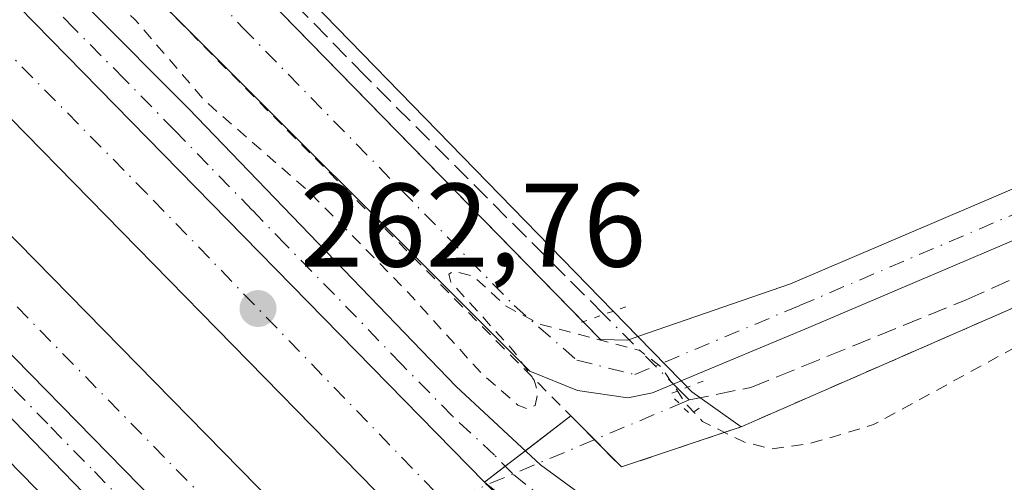
# Model space of a CAD drawing. Units: metres. Extents: x 622581 to 626082, y 4643901 to 4646278.
# Drawn here: x 625255 to 625338, y 4645832 to 4645871 of the extents above; entities that cross this region are included whole.
import ezdxf

# ---------------------------------------------------------------- set-up
doc = ezdxf.new("R2010")
doc.units = ezdxf.units.M
doc.header["$MEASUREMENT"] = 0
for name, pattern in [('DGN Style 2', [1.6480167562047852, 0.988810053722871, -0.6592067024819142]), ('DGN Style 3', [2.307223458686699, 1.648016756204785, -0.6592067024819142]), ('DGN Style 4', [2.6384748266838614, 1.318413404963828, -0.6592067024819142, 0.001648016756204785, -0.6592067024819142]), ('DGN Style 5', [1.1536117293433497, 0.4944050268614355, -0.6592067024819142])]:
    doc.linetypes.add(name, pattern=pattern)
for name, color, linetype, lineweight in [('Alambrada', 7, 'DGN Style 2', 0), ('Arbolado forestal CxS', 92, 'Continuous', 0), ('Arcén (en calzada doble)', 91, 'Continuous', 13), ('Carretera de calzada doble Cxs', 1, 'Continuous', 13), ('Carretera de calzada doble eje', 1, 'DGN Style 4', 0), ('Carretera de calzada única Cxs', 7, 'Continuous', 13), ('Carretera de calzada única eje', 7, 'DGN Style 4', 0), ('Corriente artificial lineal', 4, 'DGN Style 3', 13), ('Corriente artificial lineal oculto', 135, 'DGN Style 4', 13), ('Cultivos herbáceos CxS', 92, 'Continuous', 0), ('Curva de nivel auxiliar', 30, 'DGN Style 2', 0), ('Núcleo urbano CxS', 7, 'Continuous', 0), ('Puente lineal', 2, 'DGN Style 5', 0), ('Punto de cota en terreno', 7, 'Continuous', 0), ('Rótulo de punto de cota en terreno', 7, 'Continuous', 0), ('Área de servicio Cxs', 135, 'Continuous', 0)]:
    doc.layers.add(name, color=color, linetype=linetype, lineweight=lineweight)
doc.styles.add('Style-Arial', font='txt')

# ---------------------------------------------------------------- blocks, each defined once
blk = doc.blocks.new('5PATER')
at = {"layer": 'Arbolado forestal CxS', "linetype": 'Continuous', "lineweight": 0}
h = blk.add_hatch(color=51, dxfattribs=at)
edge = h.paths.add_edge_path()
edge.add_ellipse((0, 0), major_axis=(-0.1095731443231308, -0.1110710700762829), ratio=0.9994222409660322, start_angle=0, end_angle=360)

msp = doc.modelspace()

# ---------------------------------------------------------------- linework, layer by layer
at = {"layer": 'Alambrada', "color": 7, "linetype": 'DGN Style 2', "lineweight": 0}
msp.add_polyline3d([(625266.6453, 4645872.651900001, 262.4367000000057), (625270.1589000003, 4645869.1075, 262.4355000000069), (625273.6725000005, 4645865.563300001, 262.4251999999979), (625277.1858999999, 4645862.0189, 262.442200000005), (625280.6995000001, 4645858.4747, 262.4380999999994), (625284.2131000003, 4645854.930500001, 262.4422999999952), (625287.7267000005, 4645851.3861, 262.4649999999965), (625291.2401000002, 4645847.8419, 262.4726999999984), (625294.7537000002, 4645844.297499999, 262.4836000000068), (625298.2673000004, 4645840.7533, 262.5056000000041), (625301.7808999997, 4645837.209100001, 262.5725999999996), (625305.2943000002, 4645833.6647, 262.8390999999974), (625308.6529000001, 4645834.793099999, 263.0665000000009), (625312.0115, 4645835.921700001, 263.7575999999972), (625315.3701, 4645837.050100001, 265.6722000000009), (625342.6001000004, 4645848.960100001, 264.9330000000046), (625354.3000999996, 4645837.130100001, 263.0960000000051), (625380.5500999996, 4645812.200099999, 262.9198999999935), (625380.7401000002, 4645812.020099999, 262.915599999993), (625399.1700999998, 4645792.940099999, 264.4103999999934), (625399.9001000002, 4645792.190099999, 264.599000000002), (625403.5100999996, 4645788.4301, 264.5666000000056)], dxfattribs=at)
at = {"layer": 'Arcén (en calzada doble)', "color": 91, "linetype": 'Continuous', "lineweight": 13}
msp.add_polyline3d([(624845.9228999997, 4646257.383099999, 263.4551000000066), (624847.7100999998, 4646255.440099999, 263.4856), (624877.0500999996, 4646223.610099999, 263.3755999999994), (624907.0100999996, 4646190.3101, 263.3598999999958), (624992.7801000001, 4646100.1801, 263.3322999999946), (625173.3701, 4645916.420100001, 262.8905999999988), (625270.7801000001, 4645816.720100001, 262.5970999999991), (625286.5500999996, 4645799.220100001, 262.5647000000026), (625290.7701000003, 4645793.440099999, 262.561400000006), (625298.3501000004, 4645786.040100001, 262.4609000000055)], dxfattribs=at)
at = {"layer": 'Carretera de calzada doble Cxs', "color": 1, "linetype": 'Continuous', "lineweight": 13}
for points in [[(625275.1801000005, 4645821.380100001, 262.5956000000006), (625273.8901000004, 4645822.710100001, 262.602899999998), (625230.5800999999, 4645866.970100001, 262.7590999999957), (625122.9401000004, 4645976.450099999, 263.202099999995), (625087.6601, 4646012.440099999, 263.311400000006), (625052.6501000002, 4646048.120100001, 263.4706000000006), (625000.4801000003, 4646101.4901, 263.5179999999964), (624953.1401000004, 4646150.380100001, 263.5335000000051), (624925.6401000004, 4646179.4301, 263.534799999994), (624902.4401000004, 4646204.300100001, 263.5176999999967), (624853.7686999999, 4646257.520400001, 265.193299999999)], [(624864.1781000001, 4646257.702500001, 263.786300000007), (624884.4700999996, 4646235.5001, 263.6958000000013), (624893.7701000003, 4646225.3301, 263.6578000000009), (624914.9501, 4646202.6501, 263.7228000000032), (624977.8000999996, 4646135.3301, 263.6604999999981), (625027.1501000002, 4646084.5701, 263.661500000002), (625050.2001, 4646061.050100001, 263.6389999999956), (625313.4700999996, 4645792.380100001, 262.6459000000032), (625362.1300999997, 4645743.3201, 262.4360000000015), (625394.2701000003, 4645709.200099999, 262.2706000000035), (625450.0100999996, 4645652.840100001, 262.1298999999999), (625477.3800999997, 4645624.880100001, 262.0295999999944), (625537.2701000003, 4645563.8101, 261.8953000000038), (625563.7100999998, 4645537.210100001, 261.7710999999982), (625629.3501000004, 4645472.460100001, 262.1120999999985), (625726.0500999996, 4645380.520099999, 262.7644), (625752.9200999998, 4645354.360099999, 263.0595999999932), (625782.3201000001, 4645325.360099999, 263.2167000000045), (625880.3701, 4645226.5101, 263.7597999999998), (625987.1700999998, 4645118.4801, 263.6429999999964), (626056.3830000004, 4645049.147100001, 264.1110999999946)], [(626056.2134999996, 4645058.687899999, 263.8894), (626028.5500999996, 4645086.710100001, 263.8408000000054), (626006.9700999996, 4645108.100099999, 263.8632999999973), (625845.3400999998, 4645271.210100001, 263.6201000000001), (625761.0000999998, 4645355.6501, 263.0902999999962), (625708.2600999996, 4645407.0001, 262.6616999999969), (625658.9801000003, 4645453.690099999, 262.2845999999991), (625619.9901000002, 4645491.340100001, 262.0028000000021), (625576.0900999998, 4645534.470100001, 261.786500000002), (625548.1201, 4645562.800100001, 261.7700999999943), (625481.8901000004, 4645629.460100001, 262.0149999999995), (625415.7200999996, 4645697.6501, 262.2130000000034), (625082.5500999996, 4646038.110099999, 263.4977999999974), (624999.4001000002, 4646122.610099999, 263.9064999999973), (624924.3400999998, 4646201.200099999, 263.6766999999964), (624909.1401000004, 4646217.790100001, 263.6435999999958), (624889.2100999998, 4646240.4001, 263.653999999995), (624873.2688999996, 4646257.861600001, 263.6404999999941)], [(624882.6111000003, 4646258.025, 263.4858999999997), (624925.9801000003, 4646210.2601, 263.5295999999944), (624960.9501, 4646173.200099999, 263.5216999999975), (625023.9700999996, 4646108.110099999, 263.491200000004), (625093.8400999998, 4646036.9301, 263.2982000000048), (625140.9101, 4645988.5601, 263.0852000000014), (625293.7500999998, 4645832.370100001, 262.5761000000057)], [(625050.2001, 4646061.050100001, 263.6389999999956), (625313.4700999996, 4645792.380100001, 262.6459000000032), (625362.1300999997, 4645743.3201, 262.4360000000015), (625394.2701000003, 4645709.200099999, 262.2706000000035), (625450.0100999996, 4645652.840100001, 262.1298999999999), (625477.3800999997, 4645624.880100001, 262.0295999999944), (625537.2701000003, 4645563.8101, 261.8953000000038), (625563.7100999998, 4645537.210100001, 261.7710999999982), (625629.3501000004, 4645472.460100001, 262.1120999999985), (625726.0500999996, 4645380.520099999, 262.7644)], [(625708.2600999996, 4645407.0001, 262.6616999999969), (625658.9801000003, 4645453.690099999, 262.2845999999991), (625619.9901000002, 4645491.340100001, 262.0028000000021), (625576.0900999998, 4645534.470100001, 261.786500000002), (625548.1201, 4645562.800100001, 261.7700999999943), (625481.8901000004, 4645629.460100001, 262.0149999999995), (625415.7200999996, 4645697.6501, 262.2130000000034), (625082.5500999996, 4646038.110099999, 263.4977999999974)], [(625140.9101, 4645988.5601, 263.0852000000014), (625293.7500999998, 4645832.370100001, 262.5761000000057), (625496.6401000004, 4645625.8201, 261.8010000000068), (625536.5601000005, 4645584.9801, 261.6383999999962), (625606.7500999998, 4645514.7601, 261.7338000000018), (625624.6300999997, 4645497.290100001, 261.8343000000023), (625647.1300999997, 4645475.970100001, 261.9636000000028), (625649.0021000003, 4645474.1545, 261.9505999999965), (625663.2600999996, 4645460.690099999, 262.0697999999975), (625671.7001, 4645452.100099999, 262.1630000000005), (625754.1401000004, 4645373.3101, 262.7137999999977)], [(625683.7200999996, 4645412.2501, 262.3889999999956), (625639.7301000003, 4645453.0701, 262.0633999999991), (625591.7200999996, 4645499.5701, 261.727899999998), (625493.0900999998, 4645599.020099999, 261.7436000000016), (625470.5202000003, 4645622.0602, 261.829700000002), (625463.3501000004, 4645629.380100001, 261.8861999999936), (625426.1001000004, 4645667.540100001, 262.001099999994), (625373.8901000004, 4645720.8301, 262.1858999999968), (625275.1801000005, 4645821.380100001, 262.5956000000006), (625273.8901000004, 4645822.710100001, 262.602899999998), (625230.5800999999, 4645866.970100001, 262.7590999999957), (625122.9401000004, 4645976.450099999, 263.202099999995)]]:
    msp.add_polyline3d(points, dxfattribs=at)
at = {"layer": 'Carretera de calzada doble eje', "color": 1, "linetype": 'DGN Style 4', "lineweight": 0}
for points in [[(625667.9101, 4645450.550100001, 262.2569999999978), (625651.8101000005, 4645466.9001, 262.1144000000059), (625618.0701000001, 4645498.770099999, 261.8978000000061), (625580.8501000004, 4645534.9101, 261.7244999999967), (625558.0701000001, 4645557.700099999, 261.6870000000054), (625521.2100999998, 4645595.270099999, 261.767200000002), (625496.9401000004, 4645619.790100001, 261.8631000000024), (625472.8000999996, 4645644.4301, 261.9609000000055), (625448.0401, 4645669.8201, 262.0314000000071), (625423.6901000004, 4645694.7501, 262.1126999999979), (625399.1700999998, 4645719.520099999, 262.2044000000024), (625362.8201000001, 4645756.7301, 262.3457000000053), (625338.5500999996, 4645781.870100001, 262.4377999999998), (625313.9101, 4645806.640100001, 262.5479999999953), (625289.6001000004, 4645831.5701, 262.6499999999942), (625265.3300999999, 4645856.710100001, 262.724000000002), (625240.9401000004, 4645881.4801, 262.7115999999951), (625216.6700999998, 4645906.5001, 262.7378999999929), (625179.8400999998, 4645943.420100001, 262.942200000005)], [(625199.6001000004, 4645903.0801, 262.9566999999952), (625223.9301000005, 4645878.190099999, 262.8622999999934), (625248.6700999998, 4645853.020099999, 262.7896999999939), (625321.1201, 4645778.940099999, 262.5040000000009), (625346.1401000004, 4645753.770099999, 262.4030999999959), (625370.0500999996, 4645728.880100001, 262.2788), (625394.6601, 4645704.130100001, 262.1891000000033), (625419.4001000002, 4645678.970100001, 262.1186000000016), (625473.4901000002, 4645623.640100001, 261.9168999999966)]]:
    msp.add_polyline3d(points, dxfattribs=at)
at = {"layer": 'Carretera de calzada única Cxs', "color": 7, "linetype": 'Continuous', "lineweight": 13, "extrusion": (-0.002873406758167928, -0.01042768652800001, 0.9999415017326143), "elevation": -49979.44616466256, "flags": 128}
msp.add_lwpolyline([(625306.7752088087, 4645555.868851608), (625298.4428549926, 4645558.558197827), (625291.9229844973, 4645563.778481655)], dxfattribs=at)
at = {"layer": 'Carretera de calzada única Cxs', "color": 7, "linetype": 'Continuous', "lineweight": 13}
for points in [[(625275.1801000005, 4645821.380100001, 262.5956000000006), (625273.8901000004, 4645822.710100001, 262.602899999998), (625230.5800999999, 4645866.970100001, 262.7590999999957), (625122.9401000004, 4645976.450099999, 263.202099999995), (625087.6601, 4646012.440099999, 263.311400000006), (625052.6501000002, 4646048.120100001, 263.4706000000006), (625000.4801000003, 4646101.4901, 263.5179999999964), (624953.1401000004, 4646150.380100001, 263.5335000000051), (624925.6401000004, 4646179.4301, 263.534799999994), (624902.4401000004, 4646204.300100001, 263.5176999999967), (624853.7686999999, 4646257.520400001, 265.193299999999)], [(624882.6111000003, 4646258.025, 263.4858999999997), (624925.9801000003, 4646210.2601, 263.5295999999944), (624960.9501, 4646173.200099999, 263.5216999999975), (625023.9700999996, 4646108.110099999, 263.491200000004), (625093.8400999998, 4646036.9301, 263.2982000000048), (625140.9101, 4645988.5601, 263.0852000000014), (625293.7500999998, 4645832.370100001, 262.5761000000057)], [(624887.7843000004, 4646258.115499999, 263.4198999999935), (624887.8129000004, 4646258.084100001, 263.4192000000039), (624918.3400999998, 4646224.630100001, 263.3610000000044), (624953.7901, 4646185.970100001, 263.3755999999994), (624984.6901000004, 4646153.6801, 263.3969999999972), (625252.0000999998, 4645880.790100001, 262.6756000000024), (625268.8400999998, 4645863.870100001, 262.5697999999975), (625291.3800999997, 4645840.450099999, 262.5629000000045), (625298.4801000003, 4645833.840100001, 262.5601000000024), (625302.0401, 4645831.2401, 262.652700000006), (625304.7865000004, 4645829.939900001, 262.7146999999969), (625308.7966999998, 4645828.442299999, 262.7014999999956)], [(625438.4099000003, 4645748.529100001, 260.9663), (625436.2433000002, 4645756.4307, 260.9814999999944), (625428.8721000003, 4645767.7949, 261.0963000000047), (625416.1331000002, 4645782.263900001, 260.0853000000061), (625400.2896999996, 4645799.0579, 261.0476000000053), (625386.7944999998, 4645813.029300001, 261.2256999999955), (625374.1848999998, 4645826.4473, 261.395399999994), (625369.1051000003, 4645837.262499999, 261.656799999997), (625362.4260999998, 4645853.8005, 262.7795000000042), (625360.5107000005, 4645858.221100001, 262.4504000000015), (625358.8718999998, 4645859.968900001, 262.3754000000045), (625357.0308999997, 4645860.1735, 262.530700000003), (625353.9052999998, 4645859.629899999, 262.5510000000068), (625343.7987000003, 4645855.1209, 261.7443000000058), (625321.0765000005, 4645845.428300001, 262.6502000000037), (625310.3191000001, 4645840.9176, 262.6916000000056), (625307.9162999997, 4645839.9101, 262.607999999993), (625305.8197, 4645839.487500001, 262.5636999999988), (625301.5862999996, 4645840.122500001, 262.5331000000006), (625297.5701000001, 4645841.7301, 262.4897000000055), (625264.5900999998, 4645874.7501, 262.463699999993), (625261.8701, 4645879.960100001, 262.6340000000055), (624897.9371999997, 4646258.293199999, 262.7669000000024)], [(625438.4099000003, 4645748.529100001, 260.9663), (625436.2433000002, 4645756.4307, 260.9814999999944), (625428.8721000003, 4645767.7949, 261.0963000000047), (625416.1331000002, 4645782.263900001, 260.0853000000061), (625400.2896999996, 4645799.0579, 261.0476000000053), (625386.7944999998, 4645813.029300001, 261.2256999999955), (625374.1848999998, 4645826.4473, 261.395399999994), (625369.1051000003, 4645837.262499999, 261.656799999997), (625362.4260999998, 4645853.8005, 262.7795000000042), (625360.5107000005, 4645858.221100001, 262.4504000000015), (625358.8718999998, 4645859.968900001, 262.3754000000045), (625357.0308999997, 4645860.1735, 262.530700000003), (625353.9052999998, 4645859.629899999, 262.5510000000068), (625343.7987000003, 4645855.1209, 261.7443000000058), (625321.0765000005, 4645845.428300001, 262.6502000000037), (625310.3191000001, 4645840.9176, 262.6916000000056), (625307.9162999997, 4645839.9101, 262.607999999993), (625305.8197, 4645839.487500001, 262.5636999999988), (625301.5862999996, 4645840.122500001, 262.5331000000006), (625297.5701000001, 4645841.7301, 262.4897000000055), (625264.5900999998, 4645874.7501, 262.463699999993), (625261.8701, 4645879.960100001, 262.6340000000055), (624897.9371999997, 4646258.293199999, 262.7669000000024)], [(625298.3501000004, 4645786.040100001, 262.4609000000055), (625293.7301000003, 4645793.7501, 262.5195999999996), (625289.5401, 4645799.590100001, 262.5458999999973), (625286.2001, 4645803.7301, 262.5360999999975), (625282.9600999998, 4645807.520099999, 262.5146999999997), (625275.0401, 4645815.9301, 262.5610000000015), (625232.3501000004, 4645860.0601, 262.6802000000025), (625189.1101000002, 4645904.0601, 262.8935000000056), (625161.0701000001, 4645932.5801, 262.9627000000037), (625120.4901000002, 4645973.920100001, 263.1423000000068), (625087.9501, 4646006.870100001, 263.2559999999939), (625045.6101000002, 4646050.2601, 263.3785999999964), (624991.0401, 4646106.0801, 263.4358000000066), (624955.0401, 4646143.720100001, 263.4529999999941), (624902.0301000001, 4646199.880100001, 263.4281999999948), (624873.1201, 4646230.9901, 263.4456000000064), (624849.2701000003, 4646256.870100001, 264.0048999999999), (624848.7527999999, 4646257.432600001, 263.9162000000069)], [(625137.0401, 4646015.090100001, 262.6085000000021), (625215.7433000002, 4645934.726700001, 262.0528000000049), (625218.4033000004, 4645932.0067, 262.1880999999994), (625246.3000999996, 4645903.5101, 262.0412999999971), (625265.7401000002, 4645883.120100001, 262.1010999999999), (625303.5345000002, 4645844.399300001, 262.3649000000005), (625305.8197, 4645844.355900001, 262.2918000000063), (625306.682, 4645844.655300001, 262.2326999999932), (625319.5182999996, 4645849.112299999, 261.797900000005), (625342.1989000002, 4645858.7873, 261.313599999994), (625352.7298999998, 4645863.485500001, 261.3456000000006), (625356.9067000002, 4645864.2119, 261.4193999999989), (625360.7805000005, 4645863.781500001, 261.3944999999949), (625363.9045000002, 4645860.4495, 261.4878999999929), (625366.1162999999, 4645855.344900001, 261.6450999999943), (625372.7726999996, 4645838.8629, 261.2131999999983), (625377.5351, 4645828.723300001, 261.2246000000014), (625389.6904999996, 4645815.7885, 261.1794999999984), (625403.1831, 4645801.819900001, 260.7765999999974), (625419.0899, 4645784.958699999, 260.448000000004), (625432.0683000004, 4645770.217900001, 260.8000999999931), (625439.7198999999, 4645758.421499999, 260.7223999999987)], [(625122.9401000004, 4645976.450099999, 263.202099999995), (625230.5800999999, 4645866.970100001, 262.7590999999957), (625273.8901000004, 4645822.710100001, 262.602899999998), (625275.1801000005, 4645821.380100001, 262.5956000000006), (625294.0500999996, 4645799.620100001, 262.5335000000051), (625302.5601000005, 4645787.270099999, 262.4383999999991), (625298.3501000004, 4645786.040100001, 262.4609000000055), (625293.7301000003, 4645793.7501, 262.5195999999996), (625289.5401, 4645799.590100001, 262.5458999999973), (625286.2001, 4645803.7301, 262.5360999999975), (625282.9600999998, 4645807.520099999, 262.5146999999997), (625275.0401, 4645815.9301, 262.5610000000015), (625232.3501000004, 4645860.0601, 262.6802000000025), (625189.1101000002, 4645904.0601, 262.8935000000056)], [(625218.4033000004, 4645932.0067, 262.1880999999994), (625246.3000999996, 4645903.5101, 262.0412999999971), (625265.7401000002, 4645883.120100001, 262.1010999999999), (625302.0608000001, 4645845.9091, 262.3246000000072)], [(625302.0608000001, 4645845.9091, 262.3246000000072), (625303.5345000002, 4645844.399300001, 262.3649000000005), (625305.8197, 4645844.355900001, 262.2918000000063), (625306.682, 4645844.655300001, 262.2326999999932), (625319.5182999996, 4645849.112299999, 261.797900000005), (625342.1989000002, 4645858.7873, 261.313599999994), (625352.7298999998, 4645863.485500001, 261.3456000000006), (625356.9067000002, 4645864.2119, 261.4193999999989), (625360.7805000005, 4645863.781500001, 261.3944999999949), (625363.9045000002, 4645860.4495, 261.4878999999929), (625366.1162999999, 4645855.344900001, 261.6450999999943), (625372.7726999996, 4645838.8629, 261.2131999999983), (625377.5351, 4645828.723300001, 261.2246000000014), (625389.6904999996, 4645815.7885, 261.1794999999984), (625403.1831, 4645801.819900001, 260.7765999999974), (625419.0899, 4645784.958699999, 260.448000000004), (625432.0683000004, 4645770.217900001, 260.8000999999931), (625439.7198999999, 4645758.421499999, 260.7223999999987)]]:
    msp.add_polyline3d(points, dxfattribs=at)
msp.add_polyline3d([(625308.7966999998, 4645828.442299999, 262.7014999999956), (625308.7965000002, 4645828.437700001, 262.7010000000009), (625308.7001, 4645826.460100001, 262.5783999999985), (625308.6025, 4645824.460899999, 262.536300000007), (625300.2701000003, 4645827.1501, 262.540399999998), (625293.7500999998, 4645832.370100001, 262.5761000000057), (625140.9101, 4645988.5601, 263.0852000000014), (625093.8400999998, 4646036.9301, 263.2982000000048), (625023.9700999996, 4646108.110099999, 263.491200000004), (624960.9501, 4646173.200099999, 263.5216999999975), (624925.9801000003, 4646210.2601, 263.5295999999944), (624882.6111000003, 4646258.025, 263.4858999999997), (624887.7841999996, 4646258.115499999, 263.4198999999935), (624887.8129000004, 4646258.084100001, 263.4192000000039), (624918.3400999998, 4646224.630100001, 263.3610000000044), (624953.7901, 4646185.970100001, 263.3755999999994), (624984.6901000004, 4646153.6801, 263.3969999999972), (625252.0000999998, 4645880.790100001, 262.6756000000024), (625268.8400999998, 4645863.870100001, 262.5697999999975), (625291.3800999997, 4645840.450099999, 262.5629000000045), (625298.4801000003, 4645833.840100001, 262.5601000000024), (625302.0401, 4645831.2401, 262.652700000006), (625304.7865000004, 4645829.939900001, 262.7146999999969)], close=True, dxfattribs=at)
at = {"layer": 'Carretera de calzada única eje', "color": 7, "linetype": 'DGN Style 4', "lineweight": 0}
for points in [[(625209.2001, 4645886.170100001, 262.8243999999977), (625212.8400999998, 4645882.460100001, 262.8110000000015), (625215.8901000004, 4645879.360099999, 262.7942000000039), (625224.3901000004, 4645870.710100001, 262.7666999999929), (625231.4700999996, 4645863.5101, 262.7271999999939), (625234.6901000004, 4645860.220100001, 262.7201999999961), (625237.7901, 4645857.020099999, 262.7375000000029), (625241.1201, 4645853.610099999, 262.7198999999964), (625244.2100999998, 4645850.4101, 262.6964000000008), (625247.6101000002, 4645846.950099999, 262.6728000000003), (625250.6801000005, 4645843.7601, 262.6693999999989), (625254.1700999998, 4645840.200099999, 262.6739999999991), (625257.2500999998, 4645837.020099999, 262.661500000002), (625260.9101, 4645833.280099999, 262.6392999999953), (625264.0100999996, 4645830.0701, 262.6297999999952), (625266.0301000001, 4645828.0101, 262.6140000000014), (625269.1300999997, 4645824.8101, 262.6024999999936), (625271.6700999998, 4645822.210100001, 262.5859999999957), (625272.3101000005, 4645821.550100001, 262.5858000000007), (625287.4301000005, 4645804.720100001, 262.5430999999954), (625295.0201000003, 4645795.390100001, 262.5078000000067), (625300.4700999996, 4645786.6601, 262.4441999999981)], [(625265.6001000004, 4645879.2601, 262.3206999999966), (625273.4101, 4645870.6801, 262.3139999999985), (625296.2600999996, 4645847.270099999, 262.4470000000001), (625301.5334999999, 4645842.662500001, 262.4964000000036), (625306.4140999997, 4645841.449100001, 262.4940999999963), (625320.2975000005, 4645847.270300001, 261.9642000000022), (625342.9987000005, 4645856.954100001, 261.4804000000004), (625353.3174999999, 4645861.557700001, 261.7856999999931), (625356.9687000001, 4645862.192700001, 261.6584000000003), (625359.8262999998, 4645861.875299999, 261.6572000000015), (625362.2074999996, 4645859.335300001, 261.7822000000015), (625364.2713000001, 4645854.572699999, 262.1315000000032), (625370.9389000004, 4645838.062700001, 261.3727999999974), (625375.8601000002, 4645827.585300001, 261.266300000003), (625388.2424999997, 4645814.4089, 261.0534000000043), (625401.7363, 4645800.438899999, 260.7241000000067), (625417.6114999996, 4645783.611300001, 259.917300000001), (625430.4700999996, 4645769.006300001, 260.8839000000008), (625438.0900999998, 4645757.2589, 260.750199999995)], [(625308.7001, 4645826.460100001, 262.5783999999985), (625306.4600999998, 4645826.460100001, 262.5731999999989), (625302.3400999998, 4645828.860099999, 262.5779000000039), (625301.1501000002, 4645829.190099999, 262.5779999999941), (625299.3800999997, 4645830.4901, 262.5755000000063), (625296.1101000002, 4645833.100099999, 262.5475000000006), (625294.6101000002, 4645834.6501, 262.5665000000009), (625291.0601000005, 4645837.950099999, 262.5963000000047), (625286.7701000003, 4645842.3301, 262.6085000000021), (625281.1401000004, 4645848.190099999, 262.6067000000039), (625277.0301000001, 4645852.380100001, 262.6160999999993), (625274.2100999998, 4645855.3101, 262.5978000000032), (625270.4801000003, 4645859.130100001, 262.5996000000014), (625267.6601, 4645862.050100001, 262.6296000000002), (625263.4101, 4645866.390100001, 262.6162999999942), (625259.2001, 4645870.620100001, 262.6107999999949), (625254.8701, 4645875.050100001, 262.943299999999)]]:
    msp.add_polyline3d(points, dxfattribs=at)
at = {"layer": 'Corriente artificial lineal', "color": 4, "linetype": 'DGN Style 3', "lineweight": 13, "extrusion": (0.01235973031836071, -0.01236885861279955, 0.9998471125142454), "elevation": -49472.78156612105, "flags": 128}
msp.add_lwpolyline([(625259.9864309303, 4645582.772601718), (625259.1738445447, 4645583.585663915)], dxfattribs=at)
at = {"layer": 'Corriente artificial lineal', "color": 4, "linetype": 'DGN Style 3', "lineweight": 13, "extrusion": (0.05104334020504413, 0.02159182965616255, 0.9984630039780199), "elevation": 132492.0430476781, "flags": 128}
msp.add_lwpolyline([(4035155.676097648, -2382183.301076119), (4035155.676097647, -2382184.17256671)], dxfattribs=at)
at = {"layer": 'Corriente artificial lineal', "color": 4, "linetype": 'DGN Style 3', "lineweight": 13}
for points in [[(625303.8092, 4645846.516200001, 262.0659000000014), (625283.7500999998, 4645866.590100001, 261.8711999999941), (625241.1101000002, 4645910.4101, 262.3067000000011), (625236.2200999996, 4645915.440099999, 262.3074999999953), (625220.8000999996, 4645931.290100001, 262.0161999999983), (625228.8601000002, 4645935.200099999, 261.8289999999979), (625246.7600999996, 4645943.0801, 261.1717999999965), (625301.0900999998, 4645967.550100001, 260.625), (625332.8400999998, 4645983.620100001, 259.9943000000058), (625357.2100999998, 4645994.640100001, 260.0191999999952), (625375.1801000005, 4646003.5701, 259.5157999999938), (625399.4001000002, 4646014.920100001, 259.2416999999987)], [(625311.0000999998, 4645839.3201, 262.3129000000045), (625316.1901000004, 4645840.360099999, 262.0148999999947), (625334.3300999999, 4645847.7601, 261.597299999994), (625352.5601000005, 4645855.870100001, 261.3852999999945), (625357.2208000004, 4645857.6657, 261.5089000000008)]]:
    msp.add_polyline3d(points, dxfattribs=at)
at = {"layer": 'Corriente artificial lineal oculto', "color": 135, "linetype": 'DGN Style 4', "lineweight": 13, "extrusion": (-0.707381545109649, -0.7068312471198228, 0.0009683663158902345), "elevation": -3726157.607911985, "flags": 128}
msp.add_lwpolyline([(-2844394.125517862, 3870.620330005351), (-2844400.149290217, 3870.463429931784), (-2844403.149332344, 3870.353229880119)], dxfattribs=at)
at = {"layer": 'Corriente artificial lineal oculto', "color": 135, "linetype": 'DGN Style 4', "lineweight": 13, "extrusion": (0.3879020718387166, -0.9216931408472898, 0.003706315999644857), "elevation": -4039477.828590623, "flags": 128}
msp.add_lwpolyline([(2378432.639043178, 15234.59884293585), (2378432.655007123, 15234.59823734052), (2378441.405464529, 15234.32474105321), (2378481.140294431, 15234.1990502456), (2378491.023699439, 15234.04713914652)], dxfattribs=at)
at = {"layer": 'Cultivos herbáceos CxS', "color": 92, "linetype": 'Continuous', "lineweight": 0}
for points in [[(625437.5502000004, 4645748.300100001, 260.9040999999997), (625419.4600999998, 4645761.690099999, 261.9722000000039), (625410.8901000004, 4645770.390100001, 261.7370999999985), (625411.7401000002, 4645771.2501, 261.4752000000008), (625416.1501000002, 4645775.5801, 260.0993000000017), (625413.2779000001, 4645778.504600001, 259.9581999999937), (625407.9401000004, 4645783.940099999, 260.4331999999995), (625403.5100999996, 4645788.4301, 261.443299999999), (625399.9001000002, 4645792.190099999, 261.6272000000026), (625399.1700999998, 4645792.940099999, 261.6809000000067), (625380.7401999999, 4645812.020099999, 262.2480000000069), (625380.5500999996, 4645812.200099999, 262.2660000000033), (625380.2587000001, 4645812.4772, 262.2967000000062), (625354.3000999996, 4645837.130100001, 262.1425000000018), (625342.6001000004, 4645848.960100001, 261.5328000000009), (625315.3701, 4645837.050100001, 262.0803000000014), (625311.2143000001, 4645839.9977, 262.2891999999993), (625310.5672000004, 4645840.662699999, 262.3037999999942), (625310.3191000001, 4645840.9176, 262.3080999999947), (625306.682, 4645844.655300001, 262.114499999996), (625009.2461999999, 4646150.309699999, 262.1609000000026)], [(625009.2461999999, 4646150.309699999, 262.1609000000026), (625306.682, 4645844.655300001, 262.114499999996), (625310.3191000001, 4645840.9176, 262.3080999999947), (625310.5672000004, 4645840.662699999, 262.3037999999942), (625311.2143000001, 4645839.9977, 262.2891999999993), (625315.3701, 4645837.050100001, 262.0803000000014), (625342.6001000004, 4645848.960100001, 261.5328000000009), (625354.3000999996, 4645837.130100001, 262.1425000000018), (625380.2587000001, 4645812.4772, 262.2967000000062), (625380.5500999996, 4645812.200099999, 262.2660000000033), (625380.7401999999, 4645812.020099999, 262.2480000000069), (625399.1700999998, 4645792.940099999, 261.6809000000067), (625399.9001000002, 4645792.190099999, 261.6272000000026), (625403.5100999996, 4645788.4301, 261.443299999999), (625407.9401000004, 4645783.940099999, 260.4331999999995), (625413.2779000001, 4645778.504600001, 259.9581999999937), (625416.1501000002, 4645775.5801, 260.0993000000017), (625411.7401000002, 4645771.2501, 261.4752000000008), (625410.8901000004, 4645770.390100001, 261.7370999999985), (625419.4600999998, 4645761.690099999, 261.9722000000039), (625437.5502000004, 4645748.300100001, 260.9040999999997)]]:
    msp.add_polyline3d(points, dxfattribs=at)
at = {"layer": 'Curva de nivel auxiliar', "color": 30, "linetype": 'DGN Style 2', "lineweight": 0, "elevation": 262.5, "flags": 128}
msp.add_lwpolyline([(626055.8727000002, 4645077.869100001), (626051.6900000004, 4645081.700099999), (626038.1399999997, 4645095.300100001), (625969.8300000001, 4645164.880100001), (625950.8399999999, 4645182.890100001), (625928.9000000004, 4645206.0601), (625923.9199999999, 4645212.0001), (625923.1200000001, 4645213.380100001), (625923.2699999996, 4645213.690099999), (625924.2100000001, 4645213.770099999), (625927.2699999996, 4645212.880100001), (625928.1200000001, 4645213.030099999), (625928.8700000001, 4645213.9901), (625929.5599999997, 4645216.600099999), (625930.2699999996, 4645217.8101), (625931.3300000001, 4645218.390100001), (625934.2100000001, 4645219.0701), (625936.4199999999, 4645221.590100001), (625940.1900000004, 4645224.7601), (625943.0199999996, 4645229.200099999), (625943.8499999996, 4645231.5601), (625943.8099999997, 4645233.3301), (625943.1900000004, 4645235.0601), (625941.5800000001, 4645237.870100001), (625941.29, 4645239.620100001), (625942.25, 4645241.880100001), (625946.4299999997, 4645246.210100001), (625947.4100000003, 4645247.620100001), (625947.3300000001, 4645249.090100001), (625945.9100000003, 4645251.030099999), (625944.8799999999, 4645251.360099999), (625943.9500000002, 4645250.450099999), (625942.3200000003, 4645243.6501), (625938.7300000006, 4645236.940099999), (625937.6100000005, 4645235.7301), (625936.0199999996, 4645235.460100001), (625933.9400000004, 4645236.5001), (625932.1200000001, 4645238.8201), (625932.1200000001, 4645240.460100001), (625934.1299999999, 4645243.790100001), (625938.5199999996, 4645247.610099999), (625939.4900000002, 4645248.940099999), (625939.5, 4645251.0101), (625937.7100000001, 4645253.7501), (625937.5999999996, 4645255.4301), (625938.25, 4645257.8201), (625940.6200000001, 4645262.4801), (625943.6900000004, 4645266.120100001), (625950.29, 4645270.380100001), (625952.4500000002, 4645274.200099999), (625956.2999999998, 4645276.550100001), (625957.8399999999, 4645278.020099999), (625959.5, 4645281.600099999), (625961.4699999997, 4645288.770099999), (625961.1399999997, 4645291.0601), (625960.2100000001, 4645292.4001), (625959.2100000001, 4645293.090100001), (625956.9600000001, 4645293.460100001), (625954.04, 4645292.2501), (625952.9299999997, 4645292.270099999), (625951.2300000006, 4645292.9801), (625948.3899999997, 4645294.880100001), (625946.2800000003, 4645296.670100001), (625945.0700000003, 4645298.2601), (625944.29, 4645300.0701), (625943.9800000006, 4645301.9901), (625944.2199999997, 4645307.2301), (625946.4299999997, 4645312.790100001), (625948.0800000001, 4645321.800100001), (625949.6500000004, 4645327.540100001), (625950.7199999997, 4645341.0601), (625952.8700000001, 4645349.670100001), (625953.6699999999, 4645357.720100001), (625955.4699999997, 4645364.170100001), (625956.3099999997, 4645373.3301), (625959.2300000006, 4645390.0101), (625959.0099999999, 4645400.120100001), (625958.4100000003, 4645402.970100001), (625956.0199999996, 4645408.190099999), (625954.1200000001, 4645411.3301), (625948.5999999996, 4645418.2401), (625945.5300000003, 4645427.450099999), (625944.7699999996, 4645434.9901), (625945.2300000006, 4645437.600099999), (625946.9699999997, 4645441.700099999), (625946.9299999997, 4645442.590100001), (625946.3899999997, 4645443.4301), (625945.5099999999, 4645443.9901), (625943.8399999999, 4645444.280099999), (625938.4500000002, 4645442.970100001), (625933.9699999997, 4645443.4901), (625929.4299999997, 4645443.4301), (625927.7699999996, 4645443.840100001), (625925.7199999997, 4645445.2501), (625920.4800000006, 4645450.2301), (625915.0300000003, 4645454.090100001), (625909.2199999997, 4645461.4901), (625906.0899999999, 4645464.840100001), (625903.8300000001, 4645465.9801), (625902.4000000004, 4645465.710100001), (625901.6500000004, 4645465.020099999), (625899.3399999999, 4645458.4801), (625899.0099999999, 4645456.6501), (625899.0999999996, 4645454.850099999), (625900.5599999997, 4645449.5101), (625900.6500000004, 4645445.440099999), (625903.8300000001, 4645439.270099999), (625904.3700000001, 4645435.710100001), (625906.1399999997, 4645431.440099999), (625906.1699999999, 4645428.9901), (625905.79, 4645428.380100001), (625905.1900000004, 4645428.130100001), (625902.2199999997, 4645428.850099999), (625900.0999999996, 4645428.4901), (625897.3600000005, 4645428.9101), (625892.7599999999, 4645427.8301), (625888.8499999996, 4645425.960100001), (625886.1799999997, 4645425.100099999), (625885.2100000001, 4645424.090100001), (625884.6600000003, 4645422.1501), (625885.3300000001, 4645419.440099999), (625886.2699999996, 4645417.290100001), (625894.4100000003, 4645404.220100001), (625899.6299999999, 4645396.800100001), (625900.1799999997, 4645395.0101), (625900.4000000004, 4645392.4301), (625899.9299999997, 4645387.2301), (625897.1900000004, 4645381.140100001), (625891.4299999997, 4645371.4901), (625886.7999999998, 4645360.640100001), (625883.5499999998, 4645354.290100001), (625862.7699999996, 4645319.780099999), (625857.8600000005, 4645310.0701), (625854.0899999999, 4645305.3101), (625849.0199999996, 4645300.950099999), (625847.7800000003, 4645300.300100001), (625845.7400000002, 4645300.880100001), (625840.1799999997, 4645304.540100001), (625837.9400000004, 4645305.5001), (625836.8700000001, 4645305.5001), (625835.9699999997, 4645305.120100001), (625834.0999999996, 4645302.860099999), (625833.1200000001, 4645302.950099999), (625831.2599999999, 4645304.130100001), (625817.0999999996, 4645317.100099999), (625775.5, 4645358.540100001), (625768.6399999997, 4645364.340100001), (625756.7599999999, 4645375.700099999), (625749.7300000006, 4645381.860099999), (625746.29, 4645385.4101), (625732.7800000003, 4645397.540100001), (625716.8499999996, 4645410.4901), (625713.0300000003, 4645413.0801), (625709.7000000002, 4645414.780099999), (625705.7999999998, 4645417.690099999), (625700.5199999996, 4645420.530099999), (625695.3899999997, 4645424.360099999), (625692.9400000004, 4645425.450099999), (625690.0199999996, 4645426.2501), (625688.9100000003, 4645426.040100001), (625688.9199999999, 4645425.270099999), (625690.04, 4645423.610099999), (625694.4299999997, 4645418.7601), (625702.7800000003, 4645410.550100001), (625704.4299999997, 4645408.0001), (625704.4500000002, 4645406.280099999), (625703.5700000003, 4645405.790100001), (625701.7999999998, 4645406.620100001), (625696.8399999999, 4645410.0801), (625690.7300000006, 4645414.9301), (625690.0300000003, 4645414.9301), (625690.0999999996, 4645413.940099999), (625695.3600000005, 4645404.4301), (625696.29, 4645401.2301), (625697.7199999997, 4645398.590100001), (625699.2400000002, 4645396.6601), (625702.3499999996, 4645393.6801), (625710.5999999996, 4645381.600099999), (625715.1799999997, 4645377.190099999), (625720.8399999999, 4645370.860099999), (625741.8099999997, 4645351.3301), (625777.0999999996, 4645314.540100001), (625778.1799999997, 4645312.450099999), (625777.8200000003, 4645311.520099999), (625777.1399999997, 4645311.1801), (625775.6500000004, 4645311.3201), (625769.6600000003, 4645313.540100001), (625769.2100000001, 4645313.470100001), (625769.5800000001, 4645312.710100001), (625777.1699999999, 4645304.3201), (625782.7699999996, 4645296.840100001), (625794.4299999997, 4645284.440099999), (625807.2999999998, 4645269.300100001), (625820.0499999998, 4645256.020099999), (625826.7100000001, 4645246.8101), (625827.4000000004, 4645244.4301), (625827.3399999999, 4645241.280099999), (625826.7800000003, 4645238.170100001), (625825.6500000004, 4645235.350099999), (625822.2000000002, 4645229.950099999), (625815.6600000003, 4645221.4901), (625807.2000000002, 4645206.9301), (625804.4199999999, 4645203.280099999), (625802.6100000005, 4645201.4801), (625800, 4645200.050100001), (625797.4100000003, 4645199.890100001), (625793.6500000004, 4645201.1501), (625790.2400000002, 4645203.1801), (625786.4600000001, 4645207.020099999), (625780.0800000001, 4645212.370100001), (625775.54, 4645217.040100001), (625770.75, 4645220.5101), (625765.8499999996, 4645225.5601), (625748.9199999999, 4645239.5701), (625744.4500000002, 4645245.4301), (625736.7300000006, 4645251.770099999), (625732.7100000001, 4645257.200099999), (625729.1399999997, 4645260.120100001), (625724.0099999999, 4645266.2301), (625719.2100000001, 4645270.130100001), (625718.0899999999, 4645271.610099999), (625714.3099999997, 4645278.380100001), (625709.1799999997, 4645283.7401), (625707.1600000003, 4645285.0001), (625700.5800000001, 4645286.2401), (625698.8099999997, 4645286.100099999), (625692.8200000003, 4645283.780099999), (625688.4199999999, 4645281.2601), (625684.6600000003, 4645280.370100001), (625672.7400000002, 4645281.840100001), (625666.8399999999, 4645286.0601), (625656.5999999996, 4645291.720100001), (625653.1299999999, 4645294.610099999), (625643.2599999999, 4645301.420100001), (625640.6399999997, 4645304.090100001), (625639.0899999999, 4645307.110099999), (625631.9100000003, 4645309.030099999), (625626.5700000003, 4645309.360099999), (625624.9299999997, 4645308.9301), (625623.2699999996, 4645307.940099999), (625610.2199999997, 4645297.840100001), (625608.3399999999, 4645295.940099999), (625605.2100000001, 4645291.2301), (625600.8099999997, 4645287.340100001), (625594.1900000004, 4645283.670100001), (625587.8099999997, 4645278.350099999), (625585.9299999997, 4645277.920100001), (625584.5499999998, 4645278.2601), (625580.5800000001, 4645280.550100001), (625576.8200000003, 4645284.360099999), (625572.5300000003, 4645288.090100001), (625565.9500000002, 4645295.840100001), (625558.7000000002, 4645301.780099999), (625554.0999999996, 4645307.050100001), (625547.2000000002, 4645312.4101), (625543, 4645317.9301), (625539.3499999996, 4645320.280099999), (625537.5499999998, 4645321.860099999), (625519.5099999999, 4645341.100099999), (625509.4500000002, 4645350.140100001), (625500.3200000003, 4645356.3301), (625494.4199999999, 4645358.600099999), (625487.4600000001, 4645359.9801), (625475.54, 4645361.610099999), (625465.2100000001, 4645364.1501), (625457.4100000003, 4645368.5801), (625449.5300000003, 4645377.340100001), (625439.6399999997, 4645392.0601), (625428.3399999999, 4645411.380100001), (625421.9699999997, 4645420.590100001), (625412.5300000003, 4645431.7401), (625395.4299999997, 4645448.8201), (625390.1500000004, 4645452.2401), (625388.3899999997, 4645453.9801), (625386.9900000002, 4645455.9901), (625384.9699999997, 4645461.920100001), (625384.7699999996, 4645463.440099999), (625385.2599999999, 4645465.050100001), (625387.6399999997, 4645468.630100001), (625387.8600000005, 4645469.3101), (625387.6699999999, 4645470.0001), (625386.9800000006, 4645470.220100001), (625385.5499999998, 4645469.8301), (625380.4400000004, 4645466.3201), (625374.8799999999, 4645465.780099999), (625369.2100000001, 4645463.850099999), (625366.3499999996, 4645462.3101), (625363.7400000002, 4645459.9901), (625361.4199999999, 4645458.860099999), (625356.3200000003, 4645457.610099999), (625354.8600000005, 4645457.7301), (625354.25, 4645458.090100001), (625354.0599999997, 4645458.7301), (625354.29, 4645459.460100001), (625355.5099999999, 4645460.4801), (625362.1799999997, 4645462.720100001), (625371.4100000003, 4645467.630100001), (625377.7999999998, 4645469.530099999), (625382.9800000006, 4645472.550100001), (625391.5800000001, 4645475.090100001), (625398.3499999996, 4645478.360099999), (625404, 4645480.120100001), (625405.5199999996, 4645481.440099999), (625405.7800000003, 4645482.6601), (625405.3799999999, 4645483.6801), (625400.5300000003, 4645491.350099999), (625398.6799999997, 4645494.800100001), (625396.0599999997, 4645503.3101), (625392.6799999997, 4645512.0101), (625389.7999999998, 4645524.1601), (625387.2999999998, 4645529.460100001), (625385.8099999997, 4645536.100099999), (625382.5199999996, 4645544.040100001), (625379.3799999999, 4645553.840100001), (625378.0999999996, 4645559.5001), (625376.8099999997, 4645562.3301), (625374.4400000004, 4645570.690099999), (625371.4500000002, 4645578.470100001), (625370.3300000001, 4645583.600099999), (625367.2400000002, 4645594.4801), (625367.2599999999, 4645596.370100001), (625368, 4645600.0101), (625367.8499999996, 4645600.970100001), (625366.9699999997, 4645601.7501), (625365.5700000003, 4645601.890100001), (625357.4100000003, 4645600.840100001), (625353.8499999996, 4645599.770099999), (625352.4500000002, 4645600.030099999), (625352.7400000002, 4645600.7301), (625353.7400000002, 4645601.4301), (625360.6799999997, 4645604.4001), (625366.4800000006, 4645606.0601), (625377.1799999997, 4645610.2501), (625379.3799999999, 4645611.890100001), (625380.2999999998, 4645613.5701), (625380.1699999999, 4645615.7401), (625378.4000000004, 4645620.7301), (625376.6100000005, 4645624.200099999), (625370.2599999999, 4645633.890100001), (625364.5, 4645644.670100001), (625354.5899999999, 4645657.5601), (625351.79, 4645662.090100001), (625349.4299999997, 4645665.110099999), (625342.1699999999, 4645676.110099999), (625338.2300000006, 4645683.3301), (625333.7199999997, 4645687.270099999), (625330.1299999999, 4645693.4001), (625327.4000000004, 4645696.440099999), (625325.8799999999, 4645700.0101), (625323.9299999997, 4645703.4001), (625321.75, 4645706.1501), (625320.7100000001, 4645706.590100001), (625319, 4645706.640100001), (625307.1200000001, 4645703.6501), (625298.7300000006, 4645700.5701), (625288.25, 4645697.2501), (625282.1699999999, 4645696.1601), (625277.1699999999, 4645694.2501), (625276.1900000004, 4645694.380100001), (625277.0599999997, 4645695.5601), (625279.4299999997, 4645697.3301), (625286.8399999999, 4645700.6501), (625292.5099999999, 4645702.4801), (625298.8300000001, 4645704.020099999), (625306.9900000002, 4645707.5101), (625311.8300000001, 4645708.290100001), (625316.2999999998, 4645710.8101), (625319.3799999999, 4645712.1501), (625320.1699999999, 4645713.020099999), (625322.29, 4645717.100099999), (625322.5800000001, 4645719.110099999), (625322.2000000002, 4645721.700099999), (625322.9199999999, 4645722.4001), (625324.1699999999, 4645721.950099999), (625328.8799999999, 4645717.610099999), (625332.3099999997, 4645714.950099999), (625337.5, 4645711.9801), (625342.4199999999, 4645708.380100001), (625343.9699999997, 4645707.840100001), (625345.5099999999, 4645707.870100001), (625346.7800000003, 4645708.630100001), (625347.3099999997, 4645709.440099999), (625347.3099999997, 4645711.280099999), (625345.6500000004, 4645715.6501), (625344.4199999999, 4645722.2601), (625340.7599999999, 4645728.450099999), (625339.4600000001, 4645731.880100001), (625339.5700000003, 4645732.9001), (625340.4600000001, 4645734.0701), (625343.4000000004, 4645734.6601), (625344.2100000001, 4645735.630100001), (625344.4500000002, 4645742.1601), (625343.7599999999, 4645744.340100001), (625337.6500000004, 4645752.600099999), (625335.0499999998, 4645755.640100001), (625330.9699999997, 4645760.040100001), (625325.2800000003, 4645765.270099999), (625317.1799999997, 4645774.380100001), (625311.9400000004, 4645779.4001), (625311.3399999999, 4645780.6601), (625311.3899999997, 4645781.530099999), (625311.79, 4645782.110099999), (625313.25, 4645782.350099999), (625321.9600000001, 4645777.7301), (625324.1500000004, 4645775.940099999), (625327.1399999997, 4645774.140100001), (625329.0599999997, 4645772.190099999), (625335.7999999998, 4645767.780099999), (625344.4299999997, 4645761.3201), (625346.6900000004, 4645759.960100001), (625348.4100000003, 4645759.4301), (625349.4500000002, 4645759.460100001), (625350.9000000004, 4645760.0701), (625351.8600000005, 4645761.190099999), (625351.8899999997, 4645762.390100001), (625351.2199999997, 4645763.620100001), (625345.1299999999, 4645772.840100001), (625339.75, 4645778.7501), (625334.4000000004, 4645787.9001), (625329.8300000001, 4645793.920100001), (625324.75, 4645799.790100001), (625323.5300000003, 4645802.3101), (625323.75, 4645803.5801), (625324.5800000001, 4645803.640100001), (625326.4800000006, 4645802.4001), (625333.3200000003, 4645796.350099999), (625339.0800000001, 4645791.1601), (625347.3899999997, 4645782.380100001), (625353.4400000004, 4645778.520099999), (625358.1399999997, 4645774.120100001), (625360.3899999997, 4645773.4301), (625362.0599999997, 4645773.8201), (625363.3300000001, 4645775.450099999), (625363.3700000001, 4645776.850099999), (625362.5, 4645781.200099999), (625362.6200000001, 4645782.0801), (625363.3700000001, 4645783.200099999), (625364.7100000001, 4645784.040100001), (625367.2599999999, 4645784.7301), (625374.2300000006, 4645784.890100001), (625381.6699999999, 4645786.1801), (625382.7400000002, 4645787.2601), (625384.8300000001, 4645790.7401), (625390.6100000005, 4645796.300100001), (625391.1799999997, 4645797.5701), (625390.9600000001, 4645798.920100001), (625386.2400000002, 4645806.100099999), (625377.8300000001, 4645815.840100001), (625369.1399999997, 4645822.9801), (625361.5499999998, 4645830.780099999), (625355.5300000003, 4645835.050100001), (625354.1900000004, 4645836.3201), (625352.7999999998, 4645838.2401), (625349.4400000004, 4645844.5101), (625347.6799999997, 4645846.130100001), (625345.3899999997, 4645846.350099999), (625341.6500000004, 4645845.4901), (625326.5199999996, 4645837.2301), (625321.2199999997, 4645835.6501), (625317.9299999997, 4645835.190099999), (625315.5899999999, 4645835.770099999), (625312.1299999999, 4645837.5001), (625310.8200000003, 4645838.860099999), (625308.6299999999, 4645842.090100001), (625306.8300000001, 4645843.4901), (625298.5099999999, 4645845.6801), (625295.5800000001, 4645847.210100001), (625292.8200000003, 4645849.7501), (625291.1799999997, 4645850.1501), (625290.75, 4645849.920100001), (625290.9299999997, 4645849.2501), (625296.2400000002, 4645843.4101), (625297.9500000002, 4645840.970100001), (625298.2400000002, 4645840.0101), (625298.04, 4645838.850099999), (625297.3899999997, 4645838.550100001), (625296.5800000001, 4645838.880100001), (625293.5, 4645841.5601), (625287.3300000001, 4645848.380100001), (625278.9299999997, 4645856.920100001), (625270.2599999999, 4645864.4801), (625264.3099999997, 4645871.390100001), (625259.1900000004, 4645875.9101), (625250.9900000002, 4645885.1501), (625235.0599999997, 4645901.0701), (625227.6900000004, 4645909.890100001), (625223.5, 4645914.0101), (625222.0499999998, 4645915.690099999), (625217.5099999999, 4645919.7601), (625210.1500000004, 4645928.1601), (625203.54, 4645934.4801), (625184.4900000002, 4645954.540100001), (625175.0800000001, 4645964.7301), (625168.4100000003, 4645972.5001), (625163.9900000002, 4645976.6601), (625152.2800000003, 4645989.190099999), (625145.6200000001, 4645995.6601), (625132.4299999997, 4646009.7501), (625128.6600000003, 4646016.130100001), (625125.0999999996, 4646019.120100001), (625122.5199999996, 4646022.7401), (625122.2400000002, 4646025.5601), (625121.4400000004, 4646027.390100001), (625117, 4646031.040100001), (625115.4600000001, 4646031.690099999), (625111.5899999999, 4646032.3101), (625110.2000000002, 4646033.200099999), (625108.0099999999, 4646035.270099999), (625093.75, 4646050.130100001), (625084.6600000003, 4646058.620100001), (625065.6600000003, 4646079.6801), (625059.7100000001, 4646085.4301), (625054.7999999998, 4646090.7601), (625022.9699999997, 4646122.0601), (625002.3899999997, 4646143.5701), (624999.6100000005, 4646146.940099999), (624998.1900000004, 4646149.4001), (624998.3200000003, 4646150.300100001), (624998.9400000004, 4646150.550100001), (625000.6699999999, 4646149.880100001), (625002.2999999998, 4646148.4301), (625003.8700000001, 4646145.920100001), (625005.8499999996, 4646143.870100001), (625007.9000000004, 4646141.970100001), (625012.0800000001, 4646138.920100001), (625014.29, 4646136.300100001), (625016.6900000004, 4646134.5001), (625019.04, 4646131.460100001), (625020.3399999999, 4646130.550100001), (625021.1399999997, 4646130.390100001), (625022, 4646130.850099999), (625022.0599999997, 4646131.530099999), (625020.8700000001, 4646133.520099999), (625011.29, 4646143.020099999), (625003.7300000006, 4646151.8301), (625001.3499999996, 4646156.340100001), (624999.0099999999, 4646159.4801), (624998.9100000003, 4646160.470100001), (624999.9000000004, 4646162.9301), (624999.4100000003, 4646164.4101), (624997.7000000002, 4646165.2501), (624994.0999999996, 4646165.540100001), (624993, 4646165.890100001), (624988.0300000003, 4646169.840100001), (624975.1299999999, 4646183.130100001), (624967.4299999997, 4646191.5701), (624957.8399999999, 4646200.9001), (624953.9100000003, 4646205.920100001), (624951.29, 4646208.3201), (624943.5599999997, 4646217.4801), (624937.1699999999, 4646223.1801), (624931.3399999999, 4646229.780099999), (624926.9000000004, 4646233.870100001), (624918.2300000006, 4646244.470100001), (624913.8799999999, 4646249.030099999), (624911.7199999997, 4646250.710100001), (624909.1299999999, 4646255.130100001), (624906.6100000005, 4646256.190099999), (624904.9000000004, 4646257.6501), (624904.3783999998, 4646258.406099999)], dxfattribs=at)
at = {"layer": 'Núcleo urbano CxS', "color": 7, "linetype": 'Continuous', "lineweight": 0}
msp.add_polyline3d([(625009.2461999999, 4646150.309699999, 262.1609000000026), (625306.682, 4645844.655300001, 262.114499999996), (625310.3191000001, 4645840.9176, 262.3080999999947), (625310.5672000004, 4645840.662699999, 262.3037999999942), (625311.2143000001, 4645839.9977, 262.2891999999993), (625315.3701, 4645837.050100001, 262.0803000000014), (625342.6001000004, 4645848.960100001, 261.5328000000009), (625354.3000999996, 4645837.130100001, 262.1425000000018), (625380.2587000001, 4645812.4772, 262.2967000000062), (625380.5500999996, 4645812.200099999, 262.2660000000033), (625380.7401999999, 4645812.020099999, 262.2480000000069), (625399.1700999998, 4645792.940099999, 261.6809000000067), (625399.9001000002, 4645792.190099999, 261.6272000000026), (625403.5100999996, 4645788.4301, 261.443299999999), (625407.9401000004, 4645783.940099999, 260.4331999999995), (625413.2779000001, 4645778.504600001, 259.9581999999937), (625416.1501000002, 4645775.5801, 260.0993000000017), (625411.7401000002, 4645771.2501, 261.4752000000008), (625410.8901000004, 4645770.390100001, 261.7370999999985), (625419.4600999998, 4645761.690099999, 261.9722000000039), (625437.5502000004, 4645748.300100001, 260.9040999999997)], dxfattribs=at)
msp.add_polyline3d([(625009.2461999999, 4646150.309699999, 262.1609000000026), (625306.682, 4645844.655300001, 262.114499999996), (625310.3191000001, 4645840.9176, 262.3080999999947), (625310.5672000004, 4645840.662699999, 262.3037999999942), (625311.2143000001, 4645839.9977, 262.2891999999993), (625315.3701, 4645837.050100001, 262.0803000000014), (625342.6001000004, 4645848.960100001, 261.5328000000009), (625354.3000999996, 4645837.130100001, 262.1425000000018), (625380.2587000001, 4645812.4772, 262.2967000000062), (625380.5500999996, 4645812.200099999, 262.2660000000033), (625380.7401999999, 4645812.020099999, 262.2480000000069), (625399.1700999998, 4645792.940099999, 261.6809000000067), (625399.9001000002, 4645792.190099999, 261.6272000000026), (625403.5100999996, 4645788.4301, 261.443299999999), (625407.9401000004, 4645783.940099999, 260.4331999999995), (625413.2779000001, 4645778.504600001, 259.9581999999937), (625416.1501000002, 4645775.5801, 260.0993000000017), (625411.7401000002, 4645771.2501, 261.4752000000008), (625410.8901000004, 4645770.390100001, 261.7370999999985), (625419.4600999998, 4645761.690099999, 261.9722000000039), (625437.5502000004, 4645748.300100001, 260.9040999999997)], dxfattribs=at)
at = {"layer": 'Puente lineal', "color": 2, "linetype": 'DGN Style 5', "lineweight": 0, "extrusion": (0.06884777338738415, 0.0239064131621721, 0.9973406978105922), "elevation": 154377.7889840109, "flags": 128}
msp.add_lwpolyline([(4183676.229854124, -2109006.168461275), (4183676.229854124, -2109010.179149419)], dxfattribs=at)
at = {"layer": 'Puente lineal', "color": 2, "linetype": 'DGN Style 5', "lineweight": 0, "extrusion": (-0.004544314569003589, -0.001755644343475424, 0.9999881333886105), "elevation": -10735.24436254039, "flags": 128}
msp.add_lwpolyline([(625306.897080604, 4645829.2074241), (625303.9866415812, 4645828.083022369)], dxfattribs=at)
at = {"layer": 'Puente lineal', "color": 2, "linetype": 'DGN Style 5', "lineweight": 0, "extrusion": (-0.1740359324032326, 0.245834925555681, 0.9535600052485268), "elevation": 1033533.949932774, "flags": 128}
msp.add_lwpolyline([(-3194741.104723055, -3271127.181535855), (-3194741.446245781, -3271125.21907275), (-3194742.707330327, -3271125.272193051)], dxfattribs=at)
at = {"layer": 'Área de servicio Cxs', "color": 135, "linetype": 'Continuous', "lineweight": 0, "extrusion": (-0.002843440353702194, -0.002185551850593092, 0.9999935690843533), "elevation": -11669.17203617368, "flags": 128}
msp.add_lwpolyline([(625295.4245847919, 4645820.618531792), (625299.2492185221, 4645823.558238813)], dxfattribs=at)
at = {"layer": 'Área de servicio Cxs', "color": 135, "linetype": 'Continuous', "lineweight": 0, "extrusion": (0.7101896281701495, 0.7040102157816457, 0.0005550807378937875), "elevation": 3714799.841085386, "flags": 128}
msp.add_lwpolyline([(2859208.064754477, -1799.458514137157), (2859206.9988515, -1799.441514134546), (2859205.242310634, -1799.3834141256)], dxfattribs=at)
at = {"layer": 'Área de servicio Cxs', "color": 135, "linetype": 'Continuous', "lineweight": 0, "extrusion": (0.006332538752630197, 0.004867481625439388, 0.99996810277907), "elevation": 26835.76533985569, "flags": 128}
msp.add_lwpolyline([(625281.3079130043, 4645758.133958732), (625283.005387257, 4645759.438674187)], dxfattribs=at)
at = {"layer": 'Área de servicio Cxs', "color": 135, "linetype": 'Continuous', "lineweight": 0, "extrusion": (0.00739963926861117, 0.005687757294138076, 0.999956446429372), "elevation": 31313.87980190945, "flags": 128}
msp.add_lwpolyline([(625274.6874382192, 4645729.410987052), (625276.4459432524, 4645730.762608914)], dxfattribs=at)
at = {"layer": 'Área de servicio Cxs', "color": 135, "linetype": 'Continuous', "lineweight": 0, "extrusion": (0.001832891445080702, -0.001865377394200602, 0.9999965804322172), "elevation": -7257.559913105995, "flags": 128}
msp.add_lwpolyline([(625292.4328878662, 4645826.696704364), (625292.2184867599, 4645826.914904743)], dxfattribs=at)
at = {"layer": 'Área de servicio Cxs', "color": 135, "linetype": 'Continuous', "lineweight": 0}
for points in [[(625377.0653999997, 4645747.551899999, 262.1974999999948), (625293.7500999998, 4645832.370100001, 262.5761000000057), (625301.0305000005, 4645837.9661, 262.555600000007), (625301.7808999997, 4645837.209100001, 262.5725999999996), (625305.2943000002, 4645833.6647, 262.8390999999974), (625308.6529000001, 4645834.793099999, 263.0665000000009), (625312.0114000002, 4645835.921599999, 263.757500000007), (625315.3700000001, 4645837.050000001, 265.6720999999961), (625342.5999999996, 4645848.960000001, 264.9331999999995)], [(625303.0175000001, 4645835.9616, 262.6306999999942), (625305.2943000002, 4645833.6647, 262.8390999999974), (625308.6529000001, 4645834.793099999, 263.0665000000009), (625312.0115, 4645835.921700001, 263.7575999999972), (625315.3701, 4645837.050100001, 265.6722000000009), (625342.6001000004, 4645848.960100001, 264.9330000000046), (625354.3000999996, 4645837.130100001, 263.0960000000051)]]:
    msp.add_polyline3d(points, dxfattribs=at)

# ---------------------------------------------------------------- block references
at = {"layer": 'Punto de cota en terreno', "color": 7, "linetype": 'Continuous', "lineweight": 0, "xscale": 10, "yscale": 10, "zscale": 10}
msp.add_blockref('5PATER', (625274.6900000004, 4645847.02, 262.7599999999948), dxfattribs=at)

# ---------------------------------------------------------------- texts
at = {"layer": 'Rótulo de punto de cota en terreno', "color": 7, "linetype": 'Continuous', "lineweight": 0, "style": 'Style-Arial'}
msp.add_text('262,76', height=7.000000000000002, dxfattribs=at).set_placement((625278.2177999998, 4645850.547800001))

doc.saveas('drawing.dxf')
